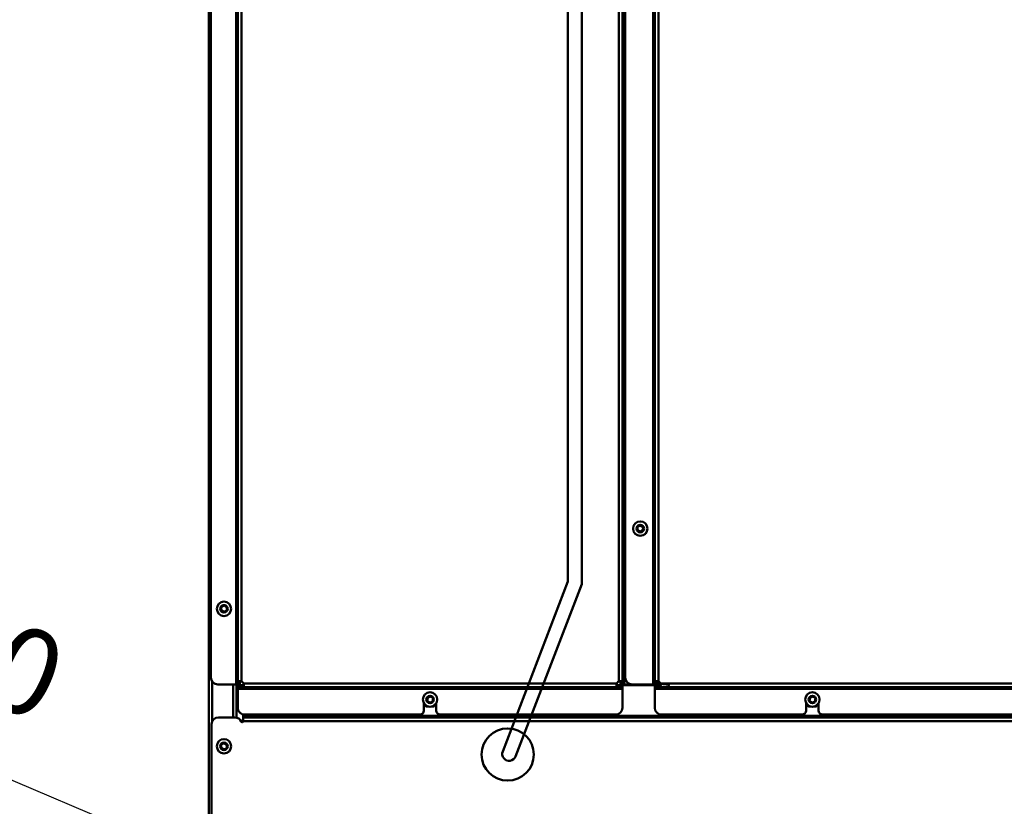
# Model space of a CAD drawing. Units: millimetres. Extents: x 1921 to 19921, y 1051 to 14132.
# Drawn here: x 3091 to 3808, y 8492 to 9065 of the extents above; entities that cross this region are included whole.
import ezdxf

# ---------------------------------------------------------------- set-up
doc = ezdxf.new("R2010")
doc.units = ezdxf.units.MM
doc.layers.get('Defpoints').update_dxf_attribs({"color": 80, "lineweight": 25})
doc.layers.add('Visible (ISO)', color=7, linetype='Continuous', lineweight=50)
doc.styles.add('Verdana(1)', font='verdana.ttf')
doc.dimstyles.new('AT (25)', dxfattribs={"dimtxt": 62.5, "dimasz": 60, "dimexe": 40, "dimexo": 40, "dimgap": 40, "dimtad": 1, "dimdec": 0, "dimzin": 0, "dimdsep": 46, "dimtxsty": 'Verdana(1)', "dimcen": 0.09, "dimclrd": 3, "dimclre": 3, "dimclrt": 7, "dimadec": 1, "dimazin": 0, "dimtfac": 1, "dimtdec": 0, "dimtmove": 0, "dimatfit": 0, "dimfxl": 1, "dimtolj": 1, "dimtzin": 0, "dimarcsym": 0})

# ---------------------------------------------------------------- blocks, each defined once
blk = doc.blocks.new('*D236')
at = {"color": 3, "lineweight": -2, "transparency": 16777216}
for p, q in [((3350.88, 9811.86), (2688.82, 9811.86)), ((2728.82, 8352.46), (2728.82, 9751.86)), ((2418.84, 8292.46), (2768.82, 8292.46))]:
    blk.add_line(p, q, dxfattribs=at)
at = {"color": 3, "transparency": 16777216}
for points in [[(2718.82, 9751.86), (2738.82, 9751.86), (2728.82, 9811.86)], [(2718.82, 8352.46), (2738.82, 8352.46), (2728.82, 8292.46)]]:
    blk.add_solid(points, dxfattribs=at)
at = {"layer": 'Defpoints', "color": 0, "transparency": 16777216}
for p in [(2728.82, 9811.86), (3390.88, 9811.86), (2378.84, 8292.46)]:
    blk.add_point(p, dxfattribs=at)
at = {"color": 7, "transparency": 16777216, "insert": (2656.29, 9052.16), "char_height": 62.5, "attachment_point": 5, "rotation": 90, "style": 'Verdana(1)'}
blk.add_mtext('\\A1;1519', dxfattribs=at)
blk = doc.blocks.new('*D237')
at = {"color": 3, "lineweight": -2, "transparency": 16777216}
for p, q in [((2878.84, 8472.32), (2878.84, 8812.24)), ((3276.38, 8412.32), (2838.84, 8412.32)), ((2878.84, 8292.46), (2878.84, 8412.32)), ((2878.84, 8232.46), (2878.84, 8172.46))]:
    blk.add_line(p, q, dxfattribs=at)
at = {"color": 3, "transparency": 16777216}
for points in [[(2868.84, 8472.32), (2888.84, 8472.32), (2878.84, 8412.32)], [(2868.84, 8232.46), (2888.84, 8232.46), (2878.84, 8292.46)]]:
    blk.add_solid(points, dxfattribs=at)
at = {"layer": 'Defpoints', "color": 0, "transparency": 16777216}
for p in [(2878.84, 8412.32), (3316.38, 8412.32), (2878.84, 8292.46)]:
    blk.add_point(p, dxfattribs=at)
at = {"color": 7, "transparency": 16777216, "insert": (2806.29, 8698.93), "char_height": 62.5, "attachment_point": 5, "rotation": 90, "style": 'Verdana(1)'}
blk.add_mtext('\\A1;120', dxfattribs=at)
blk = doc.blocks.new('*D243')
at = {"color": 3, "lineweight": -2, "transparency": 16777216}
for p, q in [((3231.63, 8449.43), (2891.3, 8593.84)), ((3351.3, 8398.64), (3286.87, 8425.99)), ((3406.54, 8375.21), (3461.77, 8351.77))]:
    blk.add_line(p, q, dxfattribs=at)
at = {"color": 3, "transparency": 16777216}
for points in [[(3235.54, 8458.63), (3227.73, 8440.22), (3286.87, 8425.99)], [(3410.44, 8384.41), (3402.63, 8366), (3351.3, 8398.64)]]:
    blk.add_solid(points, dxfattribs=at)
at = {"layer": 'Defpoints', "color": 0, "transparency": 16777216}
for p in [(3286.87, 8425.99), (3351.3, 8398.64)]:
    blk.add_point(p, dxfattribs=at)
at = {"color": 7, "transparency": 16777216, "insert": (3034.77, 8616.47), "char_height": 62.5, "attachment_point": 5, "rotation": 337.00644, "style": 'Verdana(1)'}
blk.add_mtext('\\A1;∅70', dxfattribs=at)
blk = doc.blocks.new('*U16')
at = {"layer": 'Visible (ISO)'}
for p, q in [((10.26, 1657.8), (10.26, 92.6)), ((10.26, 1657.59), (10.26, 92.81)), ((31.26, 1340.2), (31.26, 288.7)), ((311.26, 288.7), (311.26, 1331.7)), ((334.76, 1331.7), (334.76, 288.7)), ((312.46, 1315.37), (312.46, 288.7)), ((333.56, 288.7), (333.56, 1315.37)), ((313.26, 1310.37), (313.26, 293.7)), ((30.06, 288.7), (30.06, 1298.37)), ((11.76, 1293.37), (11.76, 293.7)), ((33.96, 1263.52), (33.96, 290.81)), ((308.56, 290.81), (308.56, 1263.52)), ((337.46, 1263.52), (337.46, 290.81)), ((271.6, 363.6), (271.6, 1102.82)), ((281.6, 361.63), (281.6, 1102.82)), ((322.22, 400.97), (322.32, 403.28)), ((322.32, 403.28), (324.37, 404.34)), ((324.37, 404.34), (326.31, 403.1)), ((326.31, 403.1), (326.21, 400.79)), ((324.16, 399.73), (322.22, 400.97)), ((326.21, 400.79), (324.16, 399.73)), ((224.17, 239.95), (271.6, 363.6)), ((233.42, 236.15), (281.6, 361.63)), ((19.22, 342.61), (19.32, 344.92)), ((19.32, 344.92), (21.37, 345.98)), ((21.37, 345.98), (23.31, 344.74)), ((23.31, 344.74), (23.21, 342.43)), ((21.16, 341.37), (19.22, 342.61)), ((23.21, 342.43), (21.16, 341.37)), ((12.66, 261.66), (12.66, 290.84)), ((16.76, 288.7), (32.76, 288.7)), ((27.86, 288.7), (27.86, 264.7)), ((30.26, 264.59), (30.26, 288.7)), ((32.76, 290.81), (31.26, 290.81)), ((31.26, 271.7), (31.26, 288.2)), ((35.37, 288.2), (31.26, 288.2)), ((31.26, 286.7), (311.26, 286.7)), ((31.46, 288.2), (31.46, 288.7)), ((32.76, 288.7), (32.76, 290.81)), ((307.16, 289.4), (35.37, 289.4)), ((35.37, 288.2), (35.37, 286.7)), ((338.87, 288.2), (307.16, 288.2)), ((307.16, 288.2), (307.16, 286.7)), ((309.76, 290.81), (309.76, 288.7)), ((309.76, 290.81), (311.26, 290.81)), ((309.76, 288.7), (336.26, 288.7)), ((311.26, 288.2), (311.26, 271.7)), ((336.26, 290.81), (334.76, 290.81)), ((334.76, 271.7), (334.76, 288.2)), ((334.76, 286.7), (1164.26, 286.7)), ((336.26, 288.7), (336.26, 290.81)), ((338.87, 289.4), (1160.16, 289.4)), ((338.87, 288.2), (338.87, 286.7)), ((311.26, 285.5), (31.26, 285.5)), ((169.57, 279.27), (171.77, 279.95)), ((171.77, 279.95), (173.47, 278.39)), ((334.76, 285.5), (1164.26, 285.5)), ((447.82, 279.27), (450.02, 279.95)), ((450.02, 279.95), (451.72, 278.39)), ((166.76, 269.7), (166.76, 275)), ((167.47, 274.07), (168.18, 272.85)), ((168.61, 272.6), (170.02, 272.6)), ((169.06, 277.01), (169.57, 279.27)), ((170.76, 275.45), (169.06, 277.01)), ((172.96, 276.13), (170.76, 275.45)), ((172.51, 272.6), (173.92, 272.6)), ((173.47, 278.39), (172.96, 276.13)), ((174.35, 272.85), (175.06, 274.07)), ((175.76, 275), (175.76, 269.7)), ((445.01, 269.7), (445.01, 275)), ((445.72, 274.07), (446.43, 272.85)), ((446.86, 272.6), (448.27, 272.6)), ((447.31, 277.01), (447.82, 279.27)), ((449.01, 275.45), (447.31, 277.01)), ((451.21, 276.13), (449.01, 275.45)), ((450.76, 272.6), (452.17, 272.6)), ((451.72, 278.39), (451.21, 276.13)), ((452.6, 272.85), (453.31, 274.07)), ((454.01, 275), (454.01, 269.7)), ((35.26, 266.8), (35.26, 262)), ((35.26, 265.9), (1160.26, 265.9)), ((163.76, 266.7), (36.26, 266.7)), ((306.26, 266.7), (178.76, 266.7)), ((442.01, 266.7), (339.76, 266.7)), ((1042.01, 266.7), (457.01, 266.7)), ((12.26, 95.2), (12.26, 259.7)), ((17.26, 264.7), (29.24, 264.7)), ((35.26, 264.7), (1160.26, 264.7)), ((1160.26, 262), (35.26, 262)), ((19.22, 242.61), (19.32, 244.92)), ((19.32, 244.92), (21.37, 245.98)), ((21.37, 245.98), (23.31, 244.74)), ((23.31, 244.74), (23.21, 242.43)), ((21.16, 241.37), (19.22, 242.61)), ((23.21, 242.43), (21.16, 241.37))]:
    blk.add_line(p, q, dxfattribs=at)
for centre, radius in [((324.26, 402.04), 5.25), ((324.26, 402.04), 2.75), ((21.26, 343.68), 5.25), ((21.26, 343.68), 2.75), ((171.26, 277.7), 5.25), ((171.26, 277.7), 2.75), ((449.51, 277.7), 5.25), ((449.51, 277.7), 2.75), ((227.76, 237.7), 19), ((21.26, 243.68), 5.25), ((21.26, 243.68), 2.75)]:
    blk.add_circle(centre, radius, dxfattribs=at)
for centre, radius, start, end in [((16.76, 293.7), 5, 180, 270), ((32.67, 288.1), 3, 25.61186, 64.38814), ((309.86, 288.1), 3, 115.61186, 154.38814), ((318.26, 293.7), 5, 180, 270), ((336.17, 288.1), 3, 25.61186, 64.38814), ((34.25, 288.5), 5.15, 219.36629, 234.62453), ((168.61, 273.1), 0.5, 210, 270), ((173.92, 273.1), 0.5, 270, 330), ((446.86, 273.1), 0.5, 210, 270), ((452.17, 273.1), 0.5, 270, 330), ((36.26, 271.7), 5, 180, 270), ((163.76, 269.7), 3, 270, 0), ((178.76, 269.7), 3, 180, 270), ((306.26, 271.7), 5, 270, 0), ((339.76, 271.7), 5, 180, 270), ((442.01, 269.7), 3, 270, 0), ((457.01, 269.7), 3, 180, 270), ((17.26, 259.7), 5, 90, 180), ((29.24, 259.7), 5, 23.57818, 90), ((34.51, 262), 0.75, 203.57818, 0), ((228.79, 238.05), 5, 157.67596, 340.31361)]:
    blk.add_arc(centre, radius, start, end, dxfattribs=at)
for points in [[(33.96, 290.81), (32.64, 291.2), (31.26, 291.2), (31.26, 290.81)], [(32.76, 290.81), (32.76, 290.91), (32.81, 290.99), (32.89, 291.04)], [(35.37, 286.7), (35.76, 286.7), (35.76, 288.08), (35.37, 289.4)], [(35.6, 288.32), (35.56, 288.25), (35.48, 288.2), (35.37, 288.2)], [(307.16, 289.4), (306.77, 288.08), (306.77, 286.7), (307.16, 286.7)], [(307.16, 288.2), (307.05, 288.2), (306.97, 288.25), (306.93, 288.32)], [(311.26, 290.81), (311.26, 291.2), (309.89, 291.2), (308.56, 290.81)], [(309.64, 291.04), (309.72, 290.99), (309.76, 290.91), (309.76, 290.81)], [(337.46, 290.81), (336.14, 291.2), (334.76, 291.2), (334.76, 290.81)], [(336.26, 290.81), (336.26, 290.91), (336.31, 290.99), (336.39, 291.04)], [(345.82, 288.2), (342.6, 288.71), (339.41, 289.24), (336.26, 289.79)], [(338.87, 286.7), (339.26, 286.7), (339.26, 288.08), (338.87, 289.4)], [(339.1, 288.32), (339.06, 288.25), (338.98, 288.2), (338.87, 288.2)]]:
    blk.add_open_spline(points, degree=3, dxfattribs=at)

msp = doc.modelspace()

# ---------------------------------------------------------------- block references
msp.add_blockref('*U16', (3218.61, 8292.46))

# ---------------------------------------------------------------- dimensions: what is measured, and where the dimension line sits
dim = msp.add_linear_dim(base=(2728.82, 9811.86), p1=(2378.84, 8292.46), p2=(3390.88, 9811.86), angle=90, dimstyle='AT (25)')
dim.commit()
dim.dimension.update_dxf_attribs({"geometry": '*D236', "text_midpoint": (2656.29, 9052.16)})
dim = msp.add_linear_dim(base=(2878.84, 8412.32), p1=(2878.84, 8292.46), p2=(3316.38, 8412.32), angle=90, dimstyle='AT (25)')
dim.commit()
dim.dimension.update_dxf_attribs({"geometry": '*D237', "text_midpoint": (2878.84, 8698.93), "dimtype": 160})
dim = msp.add_diameter_dim_2p(p1=(3351.3, 8398.64), p2=(3286.87, 8425.99), dimstyle='AT (25)')
dim.commit()
dim.dimension.update_dxf_attribs({"geometry": '*D243', "text_midpoint": (3004.74, 8545.7), "dimtype": 163})

doc.saveas('drawing.dxf')
